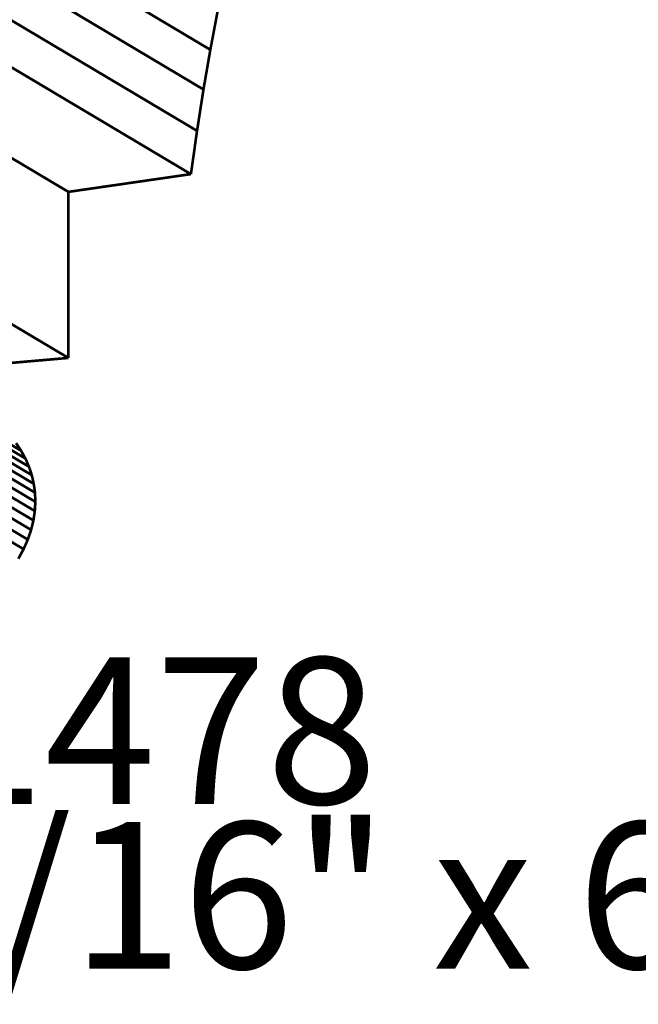
# Model space of a CAD drawing. Extents: x -2.9 to 3.3, y -5 to 5.1.
# Drawn here: x -1.4 to -0.7, y -4.9 to -3.8 of the extents above; entities that cross this region are included whole.
import ezdxf

# ---------------------------------------------------------------- set-up
doc = ezdxf.new("R2010")
doc.units = 0
doc.header["$MEASUREMENT"] = 0

msp = doc.modelspace()

# ---------------------------------------------------------------- linework, layer by layer
at = {"color": 254}
for points in [[(-1.1965, -3.8208, 0.003, 0.003, 0), (-1.8281, -3.4446, 0.003, 0.003, 0)], [(-1.8281, -3.4446, 0.003, 0.003, 0), (-1.1965, -3.8208, 0.003, 0.003, 0)], [(-1.1965, -3.8208, 0.003, 0.003, 0), (-1.8281, -3.4446, 0.003, 0.003, 0)], [(-1.8281, -3.4446, 0.003, 0.003, 0), (-1.1965, -3.8208, 0.003, 0.003, 0)], [(-1.2043, -3.866, 0.003, 0.003, 0), (-1.8359, -3.4898, 0.003, 0.003, 0)], [(-1.8359, -3.4898, 0.003, 0.003, 0), (-1.2043, -3.866, 0.003, 0.003, 0)], [(-1.2043, -3.866, 0.003, 0.003, 0), (-1.8359, -3.4898, 0.003, 0.003, 0)], [(-1.8359, -3.4898, 0.003, 0.003, 0), (-1.2043, -3.866, 0.003, 0.003, 0)], [(-1.2116, -3.9131, 0.003, 0.003, 0), (-1.8432, -3.537, 0.003, 0.003, 0)], [(-1.8432, -3.537, 0.003, 0.003, 0), (-1.2116, -3.9131, 0.003, 0.003, 0)], [(-1.2116, -3.9131, 0.003, 0.003, 0), (-1.8432, -3.537, 0.003, 0.003, 0)], [(-1.8432, -3.537, 0.003, 0.003, 0), (-1.2116, -3.9131, 0.003, 0.003, 0)], [(-1.2186, -3.9624, 0.003, 0.003, 0), (-1.8502, -3.5862, 0.003, 0.003, 0)], [(-1.8502, -3.5862, 0.003, 0.003, 0), (-1.2186, -3.9624, 0.003, 0.003, 0)], [(-1.2186, -3.9624, 0.003, 0.003, 0), (-1.8502, -3.5862, 0.003, 0.003, 0)], [(-1.8502, -3.5862, 0.003, 0.003, 0), (-1.2186, -3.9624, 0.003, 0.003, 0)], [(-1.358, -3.9826, 0.003, 0.003, 0), (-1.9896, -3.6064, 0.003, 0.003, 0)], [(-1.9896, -3.6064, 0.003, 0.003, 0), (-1.358, -3.9826, 0.003, 0.003, 0)], [(-1.358, -3.9826, 0.003, 0.003, 0), (-1.9896, -3.6064, 0.003, 0.003, 0)], [(-1.9896, -3.6064, 0.003, 0.003, 0), (-1.358, -3.9826, 0.003, 0.003, 0)], [(-1.1965, -3.8208, 0.003, 0.003, 0), (-1.1883, -3.7775, 0.003, 0.003, 0)], [(-1.1965, -3.8208, 0.003, 0.003, 0), (-1.1883, -3.7775, 0.003, 0.003, 0)], [(-1.358, -4.1717, 0.003, 0.003, 0), (-1.9896, -3.7956, 0.003, 0.003, 0)], [(-1.9896, -3.7956, 0.003, 0.003, 0), (-1.358, -4.1717, 0.003, 0.003, 0)], [(-1.358, -4.1717, 0.003, 0.003, 0), (-1.9896, -3.7956, 0.003, 0.003, 0)], [(-1.9896, -3.7956, 0.003, 0.003, 0), (-1.358, -4.1717, 0.003, 0.003, 0)], [(-1.2043, -3.866, 0.003, 0.003, 0), (-1.1965, -3.8208, 0.003, 0.003, 0)], [(-1.2043, -3.866, 0.003, 0.003, 0), (-1.1965, -3.8208, 0.003, 0.003, 0)], [(-1.2116, -3.9131, 0.003, 0.003, 0), (-1.2043, -3.866, 0.003, 0.003, 0)], [(-1.2116, -3.9131, 0.003, 0.003, 0), (-1.2043, -3.866, 0.003, 0.003, 0)], [(-1.4119, -4.2773, 0.003, 0.003, 0), (-2.0435, -3.9012, 0.003, 0.003, 0)], [(-2.0435, -3.9012, 0.003, 0.003, 0), (-1.4119, -4.2773, 0.003, 0.003, 0)], [(-1.4119, -4.2773, 0.003, 0.003, 0), (-2.0435, -3.9012, 0.003, 0.003, 0)], [(-2.0435, -3.9012, 0.003, 0.003, 0), (-1.4119, -4.2773, 0.003, 0.003, 0)], [(-1.4069, -4.2862, 0.003, 0.003, 0), (-2.0386, -3.9101, 0.003, 0.003, 0)], [(-2.0386, -3.9101, 0.003, 0.003, 0), (-1.4069, -4.2862, 0.003, 0.003, 0)], [(-1.4069, -4.2862, 0.003, 0.003, 0), (-2.0386, -3.9101, 0.003, 0.003, 0)], [(-2.0386, -3.9101, 0.003, 0.003, 0), (-1.4069, -4.2862, 0.003, 0.003, 0)], [(-1.2186, -3.9624, 0.003, 0.003, 0), (-1.2116, -3.9131, 0.003, 0.003, 0)], [(-1.2186, -3.9624, 0.003, 0.003, 0), (-1.2116, -3.9131, 0.003, 0.003, 0)], [(-1.4029, -4.2955, 0.003, 0.003, 0), (-2.0345, -3.9194, 0.003, 0.003, 0)], [(-2.0345, -3.9194, 0.003, 0.003, 0), (-1.4029, -4.2955, 0.003, 0.003, 0)], [(-1.4029, -4.2955, 0.003, 0.003, 0), (-2.0345, -3.9194, 0.003, 0.003, 0)], [(-2.0345, -3.9194, 0.003, 0.003, 0), (-1.4029, -4.2955, 0.003, 0.003, 0)], [(-1.3997, -4.3051, 0.003, 0.003, 0), (-2.0313, -3.929, 0.003, 0.003, 0)], [(-2.0313, -3.929, 0.003, 0.003, 0), (-1.3997, -4.3051, 0.003, 0.003, 0)], [(-1.3997, -4.3051, 0.003, 0.003, 0), (-2.0313, -3.929, 0.003, 0.003, 0)], [(-2.0313, -3.929, 0.003, 0.003, 0), (-1.3997, -4.3051, 0.003, 0.003, 0)], [(-1.3974, -4.315, 0.003, 0.003, 0), (-2.029, -3.9389, 0.003, 0.003, 0)], [(-2.029, -3.9389, 0.003, 0.003, 0), (-1.3974, -4.315, 0.003, 0.003, 0)], [(-1.3974, -4.315, 0.003, 0.003, 0), (-2.029, -3.9389, 0.003, 0.003, 0)], [(-2.029, -3.9389, 0.003, 0.003, 0), (-1.3974, -4.315, 0.003, 0.003, 0)], [(-1.396, -4.3251, 0.003, 0.003, 0), (-2.0276, -3.949, 0.003, 0.003, 0)], [(-2.0276, -3.949, 0.003, 0.003, 0), (-1.396, -4.3251, 0.003, 0.003, 0)], [(-1.396, -4.3251, 0.003, 0.003, 0), (-2.0276, -3.949, 0.003, 0.003, 0)], [(-2.0276, -3.949, 0.003, 0.003, 0), (-1.396, -4.3251, 0.003, 0.003, 0)], [(-1.3962, -4.346, 0.003, 0.003, 0), (-2.0278, -3.9699, 0.003, 0.003, 0)], [(-2.0278, -3.9699, 0.003, 0.003, 0), (-1.3962, -4.346, 0.003, 0.003, 0)], [(-1.3962, -4.346, 0.003, 0.003, 0), (-2.0278, -3.9699, 0.003, 0.003, 0)], [(-2.0278, -3.9699, 0.003, 0.003, 0), (-1.3962, -4.346, 0.003, 0.003, 0)], [(-1.3956, -4.3355, 0.003, 0.003, 0), (-2.0272, -3.9594, 0.003, 0.003, 0)], [(-2.0272, -3.9594, 0.003, 0.003, 0), (-1.3956, -4.3355, 0.003, 0.003, 0)], [(-1.3956, -4.3355, 0.003, 0.003, 0), (-2.0272, -3.9594, 0.003, 0.003, 0)], [(-2.0272, -3.9594, 0.003, 0.003, 0), (-1.3956, -4.3355, 0.003, 0.003, 0)], [(-1.358, -3.9826, 0.003, 0.003, 0), (-1.2186, -3.9624, 0.003, 0.003, 0)], [(-1.358, -3.9826, 0.003, 0.003, 0), (-1.2186, -3.9624, 0.003, 0.003, 0)], [(-1.3978, -4.3567, 0.003, 0.003, 0), (-2.0294, -3.9806, 0.003, 0.003, 0)], [(-2.0294, -3.9806, 0.003, 0.003, 0), (-1.3978, -4.3567, 0.003, 0.003, 0)], [(-1.3978, -4.3567, 0.003, 0.003, 0), (-2.0294, -3.9806, 0.003, 0.003, 0)], [(-2.0294, -3.9806, 0.003, 0.003, 0), (-1.3978, -4.3567, 0.003, 0.003, 0)], [(-1.4004, -4.3675, 0.003, 0.003, 0), (-2.0321, -3.9914, 0.003, 0.003, 0)], [(-2.0321, -3.9914, 0.003, 0.003, 0), (-1.4004, -4.3675, 0.003, 0.003, 0)], [(-1.4004, -4.3675, 0.003, 0.003, 0), (-2.0321, -3.9914, 0.003, 0.003, 0)], [(-2.0321, -3.9914, 0.003, 0.003, 0), (-1.4004, -4.3675, 0.003, 0.003, 0)], [(-1.358, -4.1717, 0.003, 0.003, 0), (-1.358, -3.9826, 0.003, 0.003, 0)], [(-1.358, -4.1717, 0.003, 0.003, 0), (-1.358, -3.9826, 0.003, 0.003, 0)], [(-1.4042, -4.3785, 0.003, 0.003, 0), (-2.0358, -4.0023, 0.003, 0.003, 0)], [(-2.0358, -4.0023, 0.003, 0.003, 0), (-1.4042, -4.3785, 0.003, 0.003, 0)], [(-1.4042, -4.3785, 0.003, 0.003, 0), (-2.0358, -4.0023, 0.003, 0.003, 0)], [(-2.0358, -4.0023, 0.003, 0.003, 0), (-1.4042, -4.3785, 0.003, 0.003, 0)], [(-1.409, -4.3894, 0.003, 0.003, 0), (-2.0406, -4.0133, 0.003, 0.003, 0)], [(-2.0406, -4.0133, 0.003, 0.003, 0), (-1.409, -4.3894, 0.003, 0.003, 0)], [(-1.409, -4.3894, 0.003, 0.003, 0), (-2.0406, -4.0133, 0.003, 0.003, 0)], [(-2.0406, -4.0133, 0.003, 0.003, 0), (-1.409, -4.3894, 0.003, 0.003, 0)], [(-1.5011, -4.1841, 0.003, 0.003, 0), (-1.358, -4.1717, 0.003, 0.003, 0)], [(-1.5011, -4.1841, 0.003, 0.003, 0), (-1.358, -4.1717, 0.003, 0.003, 0)], [(-1.4119, -4.2773, 0.003, 0.003, 0), (-1.4176, -4.2687, 0.003, 0.003, 0)], [(-1.4119, -4.2773, 0.003, 0.003, 0), (-1.4176, -4.2687, 0.003, 0.003, 0)], [(-1.4069, -4.2862, 0.003, 0.003, 0), (-1.4119, -4.2773, 0.003, 0.003, 0)], [(-1.4069, -4.2862, 0.003, 0.003, 0), (-1.4119, -4.2773, 0.003, 0.003, 0)], [(-1.4029, -4.2955, 0.003, 0.003, 0), (-1.4069, -4.2862, 0.003, 0.003, 0)], [(-1.4029, -4.2955, 0.003, 0.003, 0), (-1.4069, -4.2862, 0.003, 0.003, 0)], [(-1.3997, -4.3051, 0.003, 0.003, 0), (-1.4029, -4.2955, 0.003, 0.003, 0)], [(-1.3997, -4.3051, 0.003, 0.003, 0), (-1.4029, -4.2955, 0.003, 0.003, 0)], [(-1.3974, -4.315, 0.003, 0.003, 0), (-1.3997, -4.3051, 0.003, 0.003, 0)], [(-1.3974, -4.315, 0.003, 0.003, 0), (-1.3997, -4.3051, 0.003, 0.003, 0)], [(-1.396, -4.3251, 0.003, 0.003, 0), (-1.3974, -4.315, 0.003, 0.003, 0)], [(-1.396, -4.3251, 0.003, 0.003, 0), (-1.3974, -4.315, 0.003, 0.003, 0)], [(-1.3956, -4.3355, 0.003, 0.003, 0), (-1.396, -4.3251, 0.003, 0.003, 0)], [(-1.3956, -4.3355, 0.003, 0.003, 0), (-1.396, -4.3251, 0.003, 0.003, 0)], [(-1.3962, -4.346, 0.003, 0.003, 0), (-1.3956, -4.3355, 0.003, 0.003, 0)], [(-1.3962, -4.346, 0.003, 0.003, 0), (-1.3956, -4.3355, 0.003, 0.003, 0)], [(-1.3978, -4.3567, 0.003, 0.003, 0), (-1.3962, -4.346, 0.003, 0.003, 0)], [(-1.3978, -4.3567, 0.003, 0.003, 0), (-1.3962, -4.346, 0.003, 0.003, 0)], [(-1.4004, -4.3675, 0.003, 0.003, 0), (-1.3978, -4.3567, 0.003, 0.003, 0)], [(-1.4004, -4.3675, 0.003, 0.003, 0), (-1.3978, -4.3567, 0.003, 0.003, 0)], [(-1.4042, -4.3785, 0.003, 0.003, 0), (-1.4004, -4.3675, 0.003, 0.003, 0)], [(-1.4042, -4.3785, 0.003, 0.003, 0), (-1.4004, -4.3675, 0.003, 0.003, 0)], [(-1.409, -4.3894, 0.003, 0.003, 0), (-1.4042, -4.3785, 0.003, 0.003, 0)], [(-1.409, -4.3894, 0.003, 0.003, 0), (-1.4042, -4.3785, 0.003, 0.003, 0)], [(-1.415, -4.4004, 0.003, 0.003, 0), (-1.409, -4.3894, 0.003, 0.003, 0)], [(-1.415, -4.4004, 0.003, 0.003, 0), (-1.409, -4.3894, 0.003, 0.003, 0)]]:
    msp.add_lwpolyline(points, format="xyseb", dxfattribs=at)
at = {"color": 0}
for points in [[(-1.358, -3.9826, 0.003, 0.003, 0), (-1.9896, -3.6064, 0.003, 0.003, 0)], [(-1.9896, -3.6064, 0.003, 0.003, 0), (-1.358, -3.9826, 0.003, 0.003, 0)], [(-1.358, -3.9826, 0.003, 0.003, 0), (-1.9896, -3.6064, 0.003, 0.003, 0)], [(-1.9896, -3.6064, 0.003, 0.003, 0), (-1.358, -3.9826, 0.003, 0.003, 0)], [(-1.1965, -3.8208, 0.003, 0.003, 0), (-1.1883, -3.7775, 0.003, 0.003, 0)], [(-1.1965, -3.8208, 0.003, 0.003, 0), (-1.1883, -3.7775, 0.003, 0.003, 0)], [(-1.358, -4.1717, 0.003, 0.003, 0), (-1.9896, -3.7956, 0.003, 0.003, 0)], [(-1.9896, -3.7956, 0.003, 0.003, 0), (-1.358, -4.1717, 0.003, 0.003, 0)], [(-1.358, -4.1717, 0.003, 0.003, 0), (-1.9896, -3.7956, 0.003, 0.003, 0)], [(-1.9896, -3.7956, 0.003, 0.003, 0), (-1.358, -4.1717, 0.003, 0.003, 0)], [(-1.2043, -3.866, 0.003, 0.003, 0), (-1.1965, -3.8208, 0.003, 0.003, 0)], [(-1.2043, -3.866, 0.003, 0.003, 0), (-1.1965, -3.8208, 0.003, 0.003, 0)], [(-1.2116, -3.9131, 0.003, 0.003, 0), (-1.2043, -3.866, 0.003, 0.003, 0)], [(-1.2116, -3.9131, 0.003, 0.003, 0), (-1.2043, -3.866, 0.003, 0.003, 0)], [(-1.2186, -3.9624, 0.003, 0.003, 0), (-1.2116, -3.9131, 0.003, 0.003, 0)], [(-1.2186, -3.9624, 0.003, 0.003, 0), (-1.2116, -3.9131, 0.003, 0.003, 0)], [(-1.358, -3.9826, 0.003, 0.003, 0), (-1.2186, -3.9624, 0.003, 0.003, 0)], [(-1.358, -3.9826, 0.003, 0.003, 0), (-1.2186, -3.9624, 0.003, 0.003, 0)], [(-1.358, -4.1717, 0.003, 0.003, 0), (-1.358, -3.9826, 0.003, 0.003, 0)], [(-1.358, -4.1717, 0.003, 0.003, 0), (-1.358, -3.9826, 0.003, 0.003, 0)], [(-1.5011, -4.1841, 0.003, 0.003, 0), (-1.358, -4.1717, 0.003, 0.003, 0)], [(-1.5011, -4.1841, 0.003, 0.003, 0), (-1.358, -4.1717, 0.003, 0.003, 0)], [(-1.4119, -4.2773, 0.003, 0.003, 0), (-1.4176, -4.2687, 0.003, 0.003, 0)], [(-1.4119, -4.2773, 0.003, 0.003, 0), (-1.4176, -4.2687, 0.003, 0.003, 0)], [(-1.4069, -4.2862, 0.003, 0.003, 0), (-1.4119, -4.2773, 0.003, 0.003, 0)], [(-1.4069, -4.2862, 0.003, 0.003, 0), (-1.4119, -4.2773, 0.003, 0.003, 0)], [(-1.4029, -4.2955, 0.003, 0.003, 0), (-1.4069, -4.2862, 0.003, 0.003, 0)], [(-1.4029, -4.2955, 0.003, 0.003, 0), (-1.4069, -4.2862, 0.003, 0.003, 0)], [(-1.3997, -4.3051, 0.003, 0.003, 0), (-1.4029, -4.2955, 0.003, 0.003, 0)], [(-1.3997, -4.3051, 0.003, 0.003, 0), (-1.4029, -4.2955, 0.003, 0.003, 0)], [(-1.3974, -4.315, 0.003, 0.003, 0), (-1.3997, -4.3051, 0.003, 0.003, 0)], [(-1.3974, -4.315, 0.003, 0.003, 0), (-1.3997, -4.3051, 0.003, 0.003, 0)], [(-1.396, -4.3251, 0.003, 0.003, 0), (-1.3974, -4.315, 0.003, 0.003, 0)], [(-1.396, -4.3251, 0.003, 0.003, 0), (-1.3974, -4.315, 0.003, 0.003, 0)], [(-1.3956, -4.3355, 0.003, 0.003, 0), (-1.396, -4.3251, 0.003, 0.003, 0)], [(-1.3956, -4.3355, 0.003, 0.003, 0), (-1.396, -4.3251, 0.003, 0.003, 0)], [(-1.3962, -4.346, 0.003, 0.003, 0), (-1.3956, -4.3355, 0.003, 0.003, 0)], [(-1.3962, -4.346, 0.003, 0.003, 0), (-1.3956, -4.3355, 0.003, 0.003, 0)], [(-1.3978, -4.3567, 0.003, 0.003, 0), (-1.3962, -4.346, 0.003, 0.003, 0)], [(-1.3978, -4.3567, 0.003, 0.003, 0), (-1.3962, -4.346, 0.003, 0.003, 0)], [(-1.4004, -4.3675, 0.003, 0.003, 0), (-1.3978, -4.3567, 0.003, 0.003, 0)], [(-1.4004, -4.3675, 0.003, 0.003, 0), (-1.3978, -4.3567, 0.003, 0.003, 0)], [(-1.4042, -4.3785, 0.003, 0.003, 0), (-1.4004, -4.3675, 0.003, 0.003, 0)], [(-1.4042, -4.3785, 0.003, 0.003, 0), (-1.4004, -4.3675, 0.003, 0.003, 0)], [(-1.409, -4.3894, 0.003, 0.003, 0), (-1.4042, -4.3785, 0.003, 0.003, 0)], [(-1.409, -4.3894, 0.003, 0.003, 0), (-1.4042, -4.3785, 0.003, 0.003, 0)], [(-1.415, -4.4004, 0.003, 0.003, 0), (-1.409, -4.3894, 0.003, 0.003, 0)], [(-1.415, -4.4004, 0.003, 0.003, 0), (-1.409, -4.3894, 0.003, 0.003, 0)]]:
    msp.add_lwpolyline(points, format="xyseb", dxfattribs=at)

# ---------------------------------------------------------------- texts
at = {"color": 0, "char_height": 0.166665, "attachment_point": 1}
for s, insert in [('{\\fBookman Old Style|b0|i0|c0|p32;BA  1478}', (-1.9008, -4.5128)), ('{\\fBookman Old Style|b0|i0|c0|p32;1-11/16" x 6-3/8"}', (-1.9008, -4.7003))]:
    msp.add_mtext(s, dxfattribs=dict(at, insert=insert))

doc.saveas('drawing.dxf')
